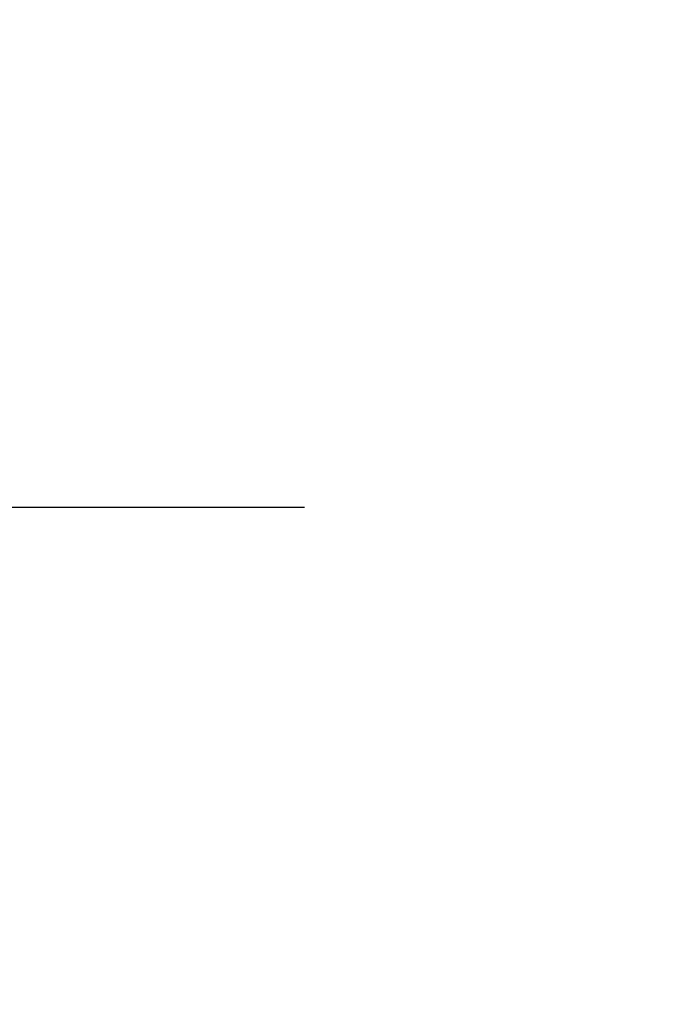
# Model space of a CAD drawing. Units: inches. Extents: x -1105 to 3066, y -331 to 837.
# Drawn here: x 2769 to 2770, y 507 to 508 of the extents above; entities that cross this region are included whole.
import ezdxf

# ---------------------------------------------------------------- set-up
doc = ezdxf.new("R2010")
doc.units = ezdxf.units.IN
doc.header["$LTSCALE"] = 0.5
doc.header["$MEASUREMENT"] = 0
doc.set_wipeout_variables(frame=1)
for name, pattern in [('CENTER', [2, 1.25, -0.25, 0.25, -0.25]), ('CENTER2', [1.125, 0.75, -0.125, 0.125, -0.125]), ('SLD-Solid', [0])]:
    doc.linetypes.add(name, pattern=pattern)
doc.layers.add('CRL_DIMS_CNTR', color=2, linetype='CENTER2')
doc.layers.add('CRL_EXTRUSION', color=6, linetype='Continuous')

# ---------------------------------------------------------------- blocks, each defined once
blk = doc.blocks.new('*U241')
at = {"transparency": 33554687}
blk.add_wipeout([(0, -1.98533), (71, -1.98533), (71, 0), (0, 0)], dxfattribs=at)
at = {"layer": 'CRL_DIMS_CNTR', "linetype": 'CENTER', "ltscale": 0.5, "transparency": 33554687}
blk.add_line((-0.25, -1.68632), (0.25, -1.68632), dxfattribs=at)
blk = doc.blocks.new('*U34')
at = {"color": 7, "linetype": 'SLD-Solid', "lineweight": 15}
for p, q in [((0.45037, 0.095), (0.44412, 0.095)), ((0.50037, 0.095), (0.49412, 0.095)), ((0.55037, 0.095), (0.54412, 0.095)), ((0.4785, 0.06794), (0.46672, 0.06794)), ((0.5285, 0.06794), (0.51672, 0.06794)), ((0.5785, 0.06794), (0.56672, 0.06794)), ((0.56885, -0.06548), (0.56273, -0.06656)), ((0.441, -0.06794), (0.45278, -0.06794)), ((0.491, -0.06794), (0.50278, -0.06794)), ((0.541, -0.06794), (0.55278, -0.06794)), ((0.46912, -0.095), (0.47537, -0.095)), ((0.51912, -0.095), (0.52537, -0.095)), ((0.56912, -0.095), (0.57537, -0.095))]:
    blk.add_line(p, q, dxfattribs=at)
at = {"color": 7, "linetype": 'SLD-Solid', "lineweight": 15, "flags": 128}
for points in [[(0.44308, 0.09406), (0.4433, 0.09442), (0.44359, 0.09475), (0.44386, 0.09494), (0.44412, 0.095), (0.44441, 0.09493), (0.44471, 0.0947), (0.44501, 0.09432), (0.44533, 0.09379), (0.44565, 0.09309), (0.44597, 0.09224), (0.44629, 0.09128), (0.4466, 0.09019), (0.44693, 0.08894), (0.44725, 0.08756), (0.44758, 0.08604), (0.44791, 0.08437), (0.44824, 0.08258), (0.44857, 0.08066), (0.4489, 0.07861), (0.44922, 0.07644), (0.44954, 0.07419), (0.44986, 0.07185), (0.45018, 0.0694), (0.45049, 0.06687), (0.45081, 0.06403), (0.45114, 0.06111), (0.45145, 0.05811), (0.45176, 0.05504), (0.45206, 0.0519), (0.45235, 0.04871), (0.45262, 0.04566), (0.4529, 0.04252), (0.45318, 0.03929), (0.45347, 0.03597), (0.45377, 0.03258), (0.45407, 0.02912), (0.45438, 0.02559), (0.45469, 0.02201), (0.45501, 0.01837), (0.45534, 0.0147), (0.45566, 0.01105), (0.45598, 0.00738), (0.4563, 0.00369), (0.45662, 0), (0.45697, -0.00399), (0.45732, -0.00797), (0.45767, -0.01193), (0.45802, -0.01585), (0.45836, -0.01974), (0.45869, -0.02357), (0.45901, -0.02713), (0.45931, -0.03063), (0.45961, -0.03407), (0.45991, -0.03742), (0.4602, -0.0407), (0.46048, -0.0439), (0.46075, -0.047), (0.46102, -0.05003), (0.46129, -0.05301), (0.46158, -0.05595), (0.46187, -0.05878), (0.46216, -0.06155), (0.46246, -0.06425), (0.46276, -0.06687), (0.4631, -0.0696), (0.46344, -0.07223), (0.46378, -0.07474), (0.46413, -0.07713), (0.46448, -0.07939), (0.46483, -0.08151), (0.46516, -0.08338), (0.46549, -0.08511), (0.46581, -0.08672), (0.46614, -0.08818), (0.46646, -0.0895), (0.46678, -0.09068), (0.4671, -0.09172), (0.46741, -0.09261), (0.46772, -0.09336), (0.46802, -0.09396), (0.4683, -0.09442), (0.46859, -0.09475), (0.46886, -0.09494), (0.46912, -0.095), (0.46912, -0.095)], [(0.49308, 0.09406), (0.4933, 0.09442), (0.49359, 0.09475), (0.49386, 0.09494), (0.49412, 0.095), (0.49441, 0.09493), (0.49471, 0.0947), (0.49501, 0.09432), (0.49533, 0.09379), (0.49565, 0.09309), (0.49597, 0.09224), (0.49629, 0.09128), (0.4966, 0.09019), (0.49693, 0.08894), (0.49725, 0.08756), (0.49758, 0.08604), (0.49791, 0.08437), (0.49824, 0.08258), (0.49857, 0.08066), (0.4989, 0.07861), (0.49922, 0.07644), (0.49954, 0.07419), (0.49986, 0.07185), (0.50018, 0.0694), (0.50049, 0.06687), (0.50081, 0.06403), (0.50114, 0.06111), (0.50145, 0.05811), (0.50176, 0.05504), (0.50206, 0.0519), (0.50235, 0.04871), (0.50262, 0.04566), (0.5029, 0.04252), (0.50318, 0.03929), (0.50347, 0.03597), (0.50377, 0.03258), (0.50407, 0.02912), (0.50438, 0.02559), (0.50469, 0.02201), (0.50501, 0.01837), (0.50534, 0.0147), (0.50566, 0.01105), (0.50598, 0.00738), (0.5063, 0.00369), (0.50662, 0), (0.50697, -0.00399), (0.50732, -0.00797), (0.50767, -0.01193), (0.50802, -0.01585), (0.50836, -0.01974), (0.50869, -0.02357), (0.50901, -0.02713), (0.50931, -0.03063), (0.50961, -0.03407), (0.50991, -0.03742), (0.5102, -0.0407), (0.51048, -0.0439), (0.51075, -0.047), (0.51102, -0.05003), (0.51129, -0.05301), (0.51158, -0.05595), (0.51187, -0.05878), (0.51216, -0.06155), (0.51246, -0.06425), (0.51276, -0.06687), (0.5131, -0.0696), (0.51344, -0.07223), (0.51378, -0.07474), (0.51413, -0.07713), (0.51448, -0.07939), (0.51483, -0.08151), (0.51516, -0.08338), (0.51549, -0.08511), (0.51581, -0.08672), (0.51614, -0.08818), (0.51646, -0.0895), (0.51678, -0.09068), (0.5171, -0.09172), (0.51741, -0.09261), (0.51772, -0.09336), (0.51802, -0.09396), (0.5183, -0.09442), (0.51859, -0.09475), (0.51886, -0.09494), (0.51912, -0.095), (0.51912, -0.095)]]:
    blk.add_lwpolyline(points, dxfattribs=at)
at = {"color": 7, "linetype": 'SLD-Solid', "lineweight": 15}
blk.add_ellipse((0.94023, 0), major_axis=(0.53877, 0), ratio=0.176327, start_param=3.93643, end_param=3.952896, dxfattribs=at)
for points, knots in [([(0.44308, 0.09407), (0.44288, 0.09374), (0.44252, 0.09311), (0.44201, 0.09224), (0.44158, 0.0915), (0.44122, 0.09088), (0.4409, 0.09034), (0.44061, 0.08984), (0.44028, 0.08927), (0.43991, 0.08864), (0.43949, 0.08793), (0.43907, 0.0872), (0.43856, 0.08633), (0.43796, 0.0853), (0.43723, 0.08405), (0.43659, 0.08295), (0.43605, 0.08203), (0.43566, 0.08137), (0.4353, 0.08076), (0.435, 0.08025), (0.43477, 0.07984), (0.43459, 0.07954), (0.43444, 0.07928), (0.43427, 0.079), (0.43407, 0.07866), (0.43383, 0.07824), (0.43354, 0.07776), (0.43323, 0.07722), (0.43285, 0.07657), (0.43243, 0.07586), (0.432, 0.07511), (0.4316, 0.07444), (0.43124, 0.07382), (0.43089, 0.07323), (0.43054, 0.07262), (0.43015, 0.07196), (0.42973, 0.07125), (0.42933, 0.07058), (0.42898, 0.06998), (0.4287, 0.0695), (0.4285, 0.06915), (0.42833, 0.06887), (0.42817, 0.0686), (0.42798, 0.06828), (0.42785, 0.06805), (0.42778, 0.06794)], [0, 0, 0, 0, 0.038354, 0.071699, 0.100038, 0.123372, 0.142638, 0.161682, 0.180924, 0.2077, 0.234848, 0.262366, 0.291172, 0.333846, 0.38142, 0.43389, 0.460323, 0.48701, 0.510336, 0.529883, 0.545652, 0.556656, 0.565092, 0.575359, 0.588455, 0.60438, 0.623132, 0.644583, 0.66601, 0.697424, 0.726081, 0.751984, 0.775158, 0.796424, 0.819739, 0.8451, 0.872506, 0.901365, 0.922822, 0.94108, 0.956141, 0.963085, 0.973244, 0.987138, 1, 1, 1, 1]), ([(0.45037, 0.095), (0.45128, 0.095), (0.45233, 0.09269), (0.45453, 0.08306), (0.45568, 0.07575), (0.45726, 0.06243), (0.45777, 0.05761), (0.45872, 0.04756), (0.45916, 0.04234), (0.46065, 0.02542), (0.46176, 0.01273), (0.46399, -0.01273), (0.4651, -0.02542), (0.46659, -0.04234), (0.46703, -0.04756), (0.46798, -0.05761), (0.46849, -0.06243), (0.47007, -0.07575), (0.47122, -0.08306), (0.47342, -0.09269), (0.47447, -0.095), (0.47537, -0.095)], [0, 0, 0, 0, 0.125, 0.125, 0.25, 0.25, 0.3125, 0.3125, 0.375, 0.375, 0.5, 0.5, 0.625, 0.625, 0.6875, 0.6875, 0.75, 0.75, 0.875, 0.875, 1, 1, 1, 1]), ([(0.46751, 0.0666), (0.46738, 0.06682), (0.46714, 0.06722), (0.46681, 0.06778), (0.46654, 0.06824), (0.46633, 0.0686), (0.46617, 0.06887), (0.46605, 0.06908), (0.46594, 0.06926), (0.46582, 0.06947), (0.46569, 0.06969), (0.46554, 0.06994), (0.46532, 0.07031), (0.46502, 0.07082), (0.46466, 0.07145), (0.46426, 0.07212), (0.46386, 0.0728), (0.46346, 0.07348), (0.46307, 0.07414), (0.46272, 0.07474), (0.46239, 0.07531), (0.46208, 0.07584), (0.46174, 0.07641), (0.46139, 0.07701), (0.46105, 0.0776), (0.46073, 0.07815), (0.46046, 0.0786), (0.46025, 0.07897), (0.46008, 0.07926), (0.45992, 0.07953), (0.45974, 0.07983), (0.45952, 0.0802), (0.45926, 0.08065), (0.45895, 0.08118), (0.4586, 0.08178), (0.45813, 0.08259), (0.45756, 0.08356), (0.45688, 0.08472), (0.45623, 0.08583), (0.45561, 0.0869), (0.45494, 0.08804), (0.45421, 0.08929), (0.45358, 0.09038), (0.4531, 0.09119), (0.45276, 0.09177), (0.45237, 0.09245), (0.45191, 0.09323), (0.45159, 0.09378), (0.45142, 0.09407)], [0, 0, 0, 0, 0.023866, 0.044184, 0.060953, 0.07403, 0.08364, 0.090206, 0.096875, 0.104286, 0.112439, 0.121334, 0.130971, 0.153572, 0.177167, 0.199317, 0.226716, 0.251516, 0.274214, 0.298894, 0.316951, 0.336293, 0.356919, 0.378831, 0.401634, 0.421954, 0.438132, 0.451416, 0.461804, 0.470131, 0.480931, 0.494386, 0.510799, 0.53017, 0.552496, 0.575697, 0.618794, 0.658605, 0.701713, 0.740158, 0.775242, 0.826576, 0.876514, 0.894097, 0.915236, 0.939933, 0.968187, 1, 1, 1, 1]), ([(0.49308, 0.09407), (0.49288, 0.09374), (0.49252, 0.09311), (0.49201, 0.09224), (0.49158, 0.0915), (0.49122, 0.09088), (0.4909, 0.09034), (0.49061, 0.08984), (0.49028, 0.08927), (0.48991, 0.08864), (0.48949, 0.08793), (0.48907, 0.0872), (0.48856, 0.08633), (0.48796, 0.0853), (0.48723, 0.08405), (0.48659, 0.08295), (0.48605, 0.08203), (0.48566, 0.08137), (0.4853, 0.08076), (0.485, 0.08025), (0.48477, 0.07984), (0.48459, 0.07954), (0.48444, 0.07928), (0.48427, 0.079), (0.48407, 0.07866), (0.48383, 0.07824), (0.48354, 0.07776), (0.48323, 0.07722), (0.48285, 0.07657), (0.48243, 0.07586), (0.482, 0.07511), (0.4816, 0.07444), (0.48124, 0.07382), (0.48089, 0.07323), (0.48054, 0.07262), (0.48015, 0.07196), (0.47973, 0.07125), (0.47933, 0.07058), (0.47898, 0.06998), (0.4787, 0.0695), (0.4785, 0.06915), (0.47833, 0.06887), (0.47817, 0.0686), (0.47798, 0.06828), (0.47785, 0.06805), (0.47778, 0.06794)], [0, 0, 0, 0, 0.038354, 0.071699, 0.100038, 0.123372, 0.142638, 0.161682, 0.180924, 0.2077, 0.234848, 0.262366, 0.291172, 0.333846, 0.38142, 0.43389, 0.460323, 0.48701, 0.510336, 0.529883, 0.545652, 0.556656, 0.565092, 0.575359, 0.588455, 0.60438, 0.623132, 0.644583, 0.66601, 0.697424, 0.726081, 0.751984, 0.775158, 0.796424, 0.819739, 0.8451, 0.872506, 0.901365, 0.922822, 0.94108, 0.956141, 0.963085, 0.973244, 0.987138, 1, 1, 1, 1]), ([(0.50037, 0.095), (0.50128, 0.095), (0.50233, 0.09269), (0.50453, 0.08306), (0.50568, 0.07575), (0.50726, 0.06243), (0.50777, 0.05761), (0.50872, 0.04756), (0.50916, 0.04234), (0.51065, 0.02542), (0.51176, 0.01273), (0.51399, -0.01273), (0.5151, -0.02542), (0.51659, -0.04234), (0.51703, -0.04756), (0.51798, -0.05761), (0.51849, -0.06243), (0.52007, -0.07575), (0.52122, -0.08306), (0.52342, -0.09269), (0.52447, -0.095), (0.52537, -0.095)], [0, 0, 0, 0, 0.125, 0.125, 0.25, 0.25, 0.3125, 0.3125, 0.375, 0.375, 0.5, 0.5, 0.625, 0.625, 0.6875, 0.6875, 0.75, 0.75, 0.875, 0.875, 1, 1, 1, 1]), ([(0.51751, 0.0666), (0.51738, 0.06682), (0.51714, 0.06722), (0.51681, 0.06778), (0.51654, 0.06824), (0.51633, 0.0686), (0.51617, 0.06887), (0.51605, 0.06908), (0.51594, 0.06926), (0.51582, 0.06947), (0.51569, 0.06969), (0.51554, 0.06994), (0.51532, 0.07031), (0.51502, 0.07082), (0.51466, 0.07145), (0.51426, 0.07212), (0.51386, 0.0728), (0.51346, 0.07348), (0.51307, 0.07414), (0.51272, 0.07474), (0.51239, 0.07531), (0.51208, 0.07584), (0.51174, 0.07641), (0.51139, 0.07701), (0.51105, 0.0776), (0.51073, 0.07815), (0.51046, 0.0786), (0.51025, 0.07897), (0.51008, 0.07926), (0.50992, 0.07953), (0.50974, 0.07983), (0.50952, 0.0802), (0.50926, 0.08065), (0.50895, 0.08118), (0.5086, 0.08178), (0.50813, 0.08259), (0.50756, 0.08356), (0.50688, 0.08472), (0.50623, 0.08583), (0.50561, 0.0869), (0.50494, 0.08804), (0.50421, 0.08929), (0.50358, 0.09038), (0.5031, 0.09119), (0.50276, 0.09177), (0.50237, 0.09245), (0.50191, 0.09323), (0.50159, 0.09378), (0.50142, 0.09407)], [0, 0, 0, 0, 0.023866, 0.044184, 0.060953, 0.07403, 0.08364, 0.090206, 0.096875, 0.104286, 0.112439, 0.121334, 0.130971, 0.153572, 0.177167, 0.199317, 0.226716, 0.251516, 0.274214, 0.298894, 0.316951, 0.336293, 0.356919, 0.378831, 0.401634, 0.421954, 0.438132, 0.451416, 0.461804, 0.470131, 0.480931, 0.494386, 0.510799, 0.53017, 0.552496, 0.575697, 0.618794, 0.658605, 0.701713, 0.740158, 0.775242, 0.826576, 0.876514, 0.894097, 0.915236, 0.939933, 0.968187, 1, 1, 1, 1]), ([(0.54308, 0.09407), (0.54288, 0.09374), (0.54252, 0.09311), (0.54201, 0.09224), (0.54158, 0.0915), (0.54122, 0.09088), (0.5409, 0.09034), (0.54061, 0.08984), (0.54028, 0.08927), (0.53991, 0.08864), (0.53949, 0.08793), (0.53907, 0.0872), (0.53856, 0.08633), (0.53796, 0.0853), (0.53723, 0.08405), (0.53659, 0.08295), (0.53605, 0.08203), (0.53566, 0.08137), (0.5353, 0.08076), (0.535, 0.08025), (0.53477, 0.07984), (0.53459, 0.07954), (0.53444, 0.07928), (0.53427, 0.079), (0.53407, 0.07866), (0.53383, 0.07824), (0.53354, 0.07776), (0.53323, 0.07722), (0.53285, 0.07657), (0.53243, 0.07586), (0.532, 0.07511), (0.5316, 0.07444), (0.53124, 0.07382), (0.53089, 0.07323), (0.53054, 0.07262), (0.53015, 0.07196), (0.52973, 0.07125), (0.52933, 0.07058), (0.52898, 0.06998), (0.5287, 0.0695), (0.5285, 0.06915), (0.52833, 0.06887), (0.52817, 0.0686), (0.52798, 0.06828), (0.52785, 0.06805), (0.52778, 0.06794)], [0, 0, 0, 0, 0.038354, 0.071699, 0.100038, 0.123372, 0.142638, 0.161682, 0.180924, 0.2077, 0.234848, 0.262366, 0.291172, 0.333846, 0.38142, 0.43389, 0.460323, 0.48701, 0.510336, 0.529883, 0.545652, 0.556656, 0.565092, 0.575359, 0.588455, 0.60438, 0.623132, 0.644583, 0.66601, 0.697424, 0.726081, 0.751984, 0.775158, 0.796424, 0.819739, 0.8451, 0.872506, 0.901365, 0.922822, 0.94108, 0.956141, 0.963085, 0.973244, 0.987138, 1, 1, 1, 1]), ([(0.54308, 0.09406), (0.54315, 0.09419), (0.54332, 0.09447), (0.54359, 0.09476), (0.54386, 0.09496), (0.54413, 0.09502), (0.54441, 0.09495), (0.54471, 0.09473), (0.54501, 0.09435), (0.54533, 0.09381), (0.54565, 0.09312), (0.54597, 0.09228), (0.54629, 0.09131), (0.5466, 0.09021), (0.54693, 0.08897), (0.54725, 0.08758), (0.54758, 0.08606), (0.54791, 0.0844), (0.54824, 0.0826), (0.54857, 0.08068), (0.5489, 0.07863), (0.54922, 0.07647), (0.54954, 0.07422), (0.54986, 0.07187), (0.55018, 0.06942), (0.55049, 0.06682), (0.55081, 0.06406), (0.55114, 0.06114), (0.55145, 0.05813), (0.55176, 0.05506), (0.55206, 0.05193), (0.55235, 0.04879), (0.55262, 0.04566), (0.5529, 0.04252), (0.55318, 0.03929), (0.55347, 0.03597), (0.55377, 0.03258), (0.55407, 0.02912), (0.55438, 0.02559), (0.55469, 0.02201), (0.55501, 0.01837), (0.55533, 0.01472), (0.55566, 0.01105), (0.55598, 0.00738), (0.5563, 0.00369), (0.55663, -0.00009), (0.55697, -0.00397), (0.55732, -0.00792), (0.55767, -0.01186), (0.55801, -0.01576), (0.55835, -0.01963), (0.55868, -0.02337), (0.55899, -0.02699), (0.5593, -0.03047), (0.5596, -0.03389), (0.55989, -0.03723), (0.56018, -0.04049), (0.56046, -0.04367), (0.56073, -0.04677), (0.56099, -0.0498), (0.56127, -0.05278), (0.56155, -0.05569), (0.56184, -0.05852), (0.56213, -0.06128), (0.56243, -0.06397), (0.56263, -0.0657), (0.56273, -0.06656)], [0, 0, 0, 0, 0.011893, 0.026813, 0.041606, 0.056264, 0.072098, 0.08809, 0.104228, 0.120503, 0.136901, 0.15341, 0.169066, 0.184798, 0.200594, 0.216442, 0.23233, 0.248246, 0.264176, 0.280108, 0.29603, 0.311928, 0.327508, 0.343042, 0.358518, 0.373925, 0.390473, 0.406914, 0.423237, 0.439428, 0.455476, 0.471371, 0.486262, 0.501272, 0.516418, 0.53169, 0.547078, 0.562573, 0.578164, 0.593839, 0.609587, 0.625397, 0.640972, 0.656583, 0.672218, 0.687865, 0.704665, 0.721451, 0.738207, 0.754918, 0.771571, 0.788152, 0.803706, 0.819172, 0.834539, 0.849797, 0.864937, 0.879948, 0.894822, 0.909636, 0.924582, 0.939661, 0.95459, 0.96963, 0.98477, 1, 1, 1, 1]), ([(0.55037, 0.095), (0.55105, 0.095), (0.5518, 0.09374), (0.55339, 0.08845), (0.55423, 0.08441), (0.55588, 0.07396), (0.5567, 0.06756), (0.55821, 0.05343), (0.55885, 0.04591), (0.56031, 0.02923), (0.56111, 0.02011), (0.56276, 0.00137), (0.5636, -0.00824), (0.56522, -0.02669), (0.56599, -0.03551), (0.56704, -0.04743), (0.56737, -0.0512), (0.56808, -0.05857), (0.56846, -0.06213), (0.56885, -0.06548)], [0, 0, 0, 0, 0.125, 0.125, 0.25, 0.25, 0.375, 0.375, 0.5, 0.5, 0.625, 0.625, 0.75, 0.75, 0.875, 0.875, 0.9375, 0.9375, 1, 1, 1, 1]), ([(0.56751, 0.0666), (0.56738, 0.06682), (0.56714, 0.06722), (0.56681, 0.06778), (0.56654, 0.06824), (0.56633, 0.0686), (0.56617, 0.06887), (0.56605, 0.06908), (0.56594, 0.06926), (0.56582, 0.06947), (0.56569, 0.06969), (0.56554, 0.06994), (0.56532, 0.07031), (0.56502, 0.07082), (0.56466, 0.07145), (0.56426, 0.07212), (0.56386, 0.0728), (0.56346, 0.07348), (0.56307, 0.07414), (0.56272, 0.07474), (0.56239, 0.07531), (0.56208, 0.07584), (0.56174, 0.07641), (0.56139, 0.07701), (0.56105, 0.0776), (0.56073, 0.07815), (0.56046, 0.0786), (0.56025, 0.07897), (0.56008, 0.07926), (0.55992, 0.07953), (0.55974, 0.07983), (0.55952, 0.0802), (0.55926, 0.08065), (0.55895, 0.08118), (0.5586, 0.08178), (0.55813, 0.08259), (0.55756, 0.08356), (0.55688, 0.08472), (0.55623, 0.08583), (0.55561, 0.0869), (0.55494, 0.08804), (0.55421, 0.08929), (0.55358, 0.09038), (0.5531, 0.09119), (0.55276, 0.09177), (0.55237, 0.09245), (0.55191, 0.09323), (0.55159, 0.09378), (0.55142, 0.09407)], [0, 0, 0, 0, 0.023866, 0.044184, 0.060953, 0.07403, 0.08364, 0.090206, 0.096875, 0.104286, 0.112439, 0.121334, 0.130971, 0.153572, 0.177167, 0.199317, 0.226716, 0.251516, 0.274214, 0.298894, 0.316951, 0.336293, 0.356919, 0.378831, 0.401634, 0.421954, 0.438132, 0.451416, 0.461804, 0.470131, 0.480931, 0.494386, 0.510799, 0.53017, 0.552496, 0.575697, 0.618794, 0.658605, 0.701713, 0.740158, 0.775242, 0.826576, 0.876514, 0.894097, 0.915236, 0.939933, 0.968187, 1, 1, 1, 1]), ([(0.4285, 0.06794), (0.42861, 0.06792), (0.42885, 0.06789), (0.42921, 0.06765), (0.42958, 0.06726), (0.42996, 0.06671), (0.43035, 0.06599), (0.43074, 0.06512), (0.43114, 0.06409), (0.43154, 0.0629), (0.43194, 0.0616), (0.43232, 0.06021), (0.43269, 0.05876), (0.43306, 0.0572), (0.43342, 0.05552), (0.43379, 0.05374), (0.43415, 0.05186), (0.43451, 0.04989), (0.43488, 0.04774), (0.43525, 0.0454), (0.43564, 0.04288), (0.43601, 0.04027), (0.43638, 0.03759), (0.43672, 0.03487), (0.43706, 0.0321), (0.43741, 0.02926), (0.43777, 0.02632), (0.43813, 0.02341), (0.43848, 0.02053), (0.43883, 0.01771), (0.43918, 0.01484), (0.43954, 0.01192), (0.4399, 0.00897), (0.44026, 0.006), (0.44063, 0.003), (0.44099, 0.00005), (0.44135, -0.00285), (0.4417, -0.0057), (0.44205, -0.00853), (0.44239, -0.01134), (0.44273, -0.01412), (0.44309, -0.01702), (0.44346, -0.02003), (0.44384, -0.02314), (0.44421, -0.02617), (0.44457, -0.02913), (0.44493, -0.03201), (0.44527, -0.03483), (0.44562, -0.03757), (0.44598, -0.04025), (0.44636, -0.04286), (0.44675, -0.0454), (0.44712, -0.04771), (0.44747, -0.04979), (0.44781, -0.05167), (0.44816, -0.05347), (0.4485, -0.05517), (0.44885, -0.05679), (0.44922, -0.0584), (0.44961, -0.05997), (0.45003, -0.06148), (0.45043, -0.06283), (0.45082, -0.06399), (0.4512, -0.06496), (0.45155, -0.06576), (0.45181, -0.0663), (0.45196, -0.06653), (0.45199, -0.06659)], [0, 0, 0, 0, 0.016065, 0.03232, 0.048752, 0.065341, 0.082071, 0.09862, 0.115267, 0.131992, 0.148774, 0.16379, 0.17882, 0.193849, 0.208862, 0.223844, 0.23878, 0.253656, 0.268457, 0.285227, 0.301863, 0.318346, 0.334659, 0.350785, 0.36652, 0.382423, 0.398501, 0.414738, 0.429356, 0.444075, 0.458881, 0.473761, 0.4887, 0.503685, 0.518699, 0.533729, 0.548012, 0.562282, 0.576526, 0.590731, 0.604886, 0.618977, 0.635486, 0.651872, 0.668117, 0.684204, 0.700439, 0.716497, 0.732656, 0.749004, 0.765522, 0.782193, 0.799, 0.813064, 0.827196, 0.841384, 0.855615, 0.869877, 0.884156, 0.900991, 0.917811, 0.934595, 0.951323, 0.966195, 0.980991, 0.995698, 1, 1, 1, 1]), ([(0.4785, 0.06794), (0.47861, 0.06792), (0.47885, 0.06789), (0.47921, 0.06765), (0.47958, 0.06726), (0.47996, 0.06671), (0.48035, 0.06599), (0.48074, 0.06512), (0.48114, 0.06409), (0.48154, 0.0629), (0.48194, 0.0616), (0.48232, 0.06021), (0.48269, 0.05876), (0.48306, 0.0572), (0.48342, 0.05552), (0.48379, 0.05374), (0.48415, 0.05186), (0.48451, 0.04989), (0.48488, 0.04774), (0.48525, 0.0454), (0.48564, 0.04288), (0.48601, 0.04027), (0.48638, 0.03759), (0.48672, 0.03487), (0.48706, 0.0321), (0.48741, 0.02926), (0.48777, 0.02632), (0.48813, 0.02341), (0.48848, 0.02053), (0.48883, 0.01771), (0.48918, 0.01484), (0.48954, 0.01192), (0.4899, 0.00897), (0.49026, 0.006), (0.49063, 0.003), (0.49099, 0.00005), (0.49135, -0.00285), (0.4917, -0.0057), (0.49205, -0.00853), (0.49239, -0.01134), (0.49273, -0.01412), (0.49309, -0.01702), (0.49346, -0.02003), (0.49384, -0.02314), (0.49421, -0.02617), (0.49457, -0.02913), (0.49493, -0.03201), (0.49527, -0.03483), (0.49562, -0.03757), (0.49598, -0.04025), (0.49636, -0.04286), (0.49675, -0.0454), (0.49712, -0.04771), (0.49747, -0.04979), (0.49781, -0.05167), (0.49816, -0.05347), (0.4985, -0.05517), (0.49885, -0.05679), (0.49922, -0.0584), (0.49961, -0.05997), (0.50003, -0.06148), (0.50043, -0.06283), (0.50082, -0.06399), (0.5012, -0.06496), (0.50155, -0.06576), (0.50181, -0.0663), (0.50196, -0.06653), (0.50199, -0.06659)], [0, 0, 0, 0, 0.016065, 0.03232, 0.048752, 0.065341, 0.082071, 0.09862, 0.115267, 0.131992, 0.148774, 0.16379, 0.17882, 0.193849, 0.208862, 0.223844, 0.23878, 0.253656, 0.268457, 0.285227, 0.301863, 0.318346, 0.334659, 0.350785, 0.36652, 0.382423, 0.398501, 0.414738, 0.429356, 0.444075, 0.458881, 0.473761, 0.4887, 0.503685, 0.518699, 0.533729, 0.548012, 0.562282, 0.576526, 0.590731, 0.604886, 0.618977, 0.635486, 0.651872, 0.668117, 0.684204, 0.700439, 0.716497, 0.732656, 0.749004, 0.765522, 0.782193, 0.799, 0.813064, 0.827196, 0.841384, 0.855615, 0.869877, 0.884156, 0.900991, 0.917811, 0.934595, 0.951323, 0.966195, 0.980991, 0.995698, 1, 1, 1, 1]), ([(0.5285, 0.06794), (0.52861, 0.06792), (0.52885, 0.06789), (0.52921, 0.06765), (0.52958, 0.06726), (0.52996, 0.06671), (0.53035, 0.06599), (0.53074, 0.06512), (0.53114, 0.06409), (0.53154, 0.0629), (0.53194, 0.0616), (0.53232, 0.06021), (0.53269, 0.05876), (0.53306, 0.0572), (0.53342, 0.05552), (0.53379, 0.05374), (0.53415, 0.05186), (0.53451, 0.04989), (0.53488, 0.04774), (0.53525, 0.0454), (0.53564, 0.04288), (0.53601, 0.04027), (0.53638, 0.03759), (0.53672, 0.03487), (0.53706, 0.0321), (0.53741, 0.02926), (0.53777, 0.02632), (0.53813, 0.02341), (0.53848, 0.02053), (0.53883, 0.01771), (0.53918, 0.01484), (0.53954, 0.01192), (0.5399, 0.00897), (0.54026, 0.006), (0.54063, 0.003), (0.54099, 0.00005), (0.54135, -0.00285), (0.5417, -0.0057), (0.54205, -0.00853), (0.54239, -0.01134), (0.54273, -0.01412), (0.54309, -0.01702), (0.54346, -0.02003), (0.54384, -0.02314), (0.54421, -0.02617), (0.54457, -0.02913), (0.54493, -0.03201), (0.54527, -0.03483), (0.54562, -0.03757), (0.54598, -0.04025), (0.54636, -0.04286), (0.54675, -0.0454), (0.54712, -0.04771), (0.54747, -0.04979), (0.54781, -0.05167), (0.54816, -0.05347), (0.5485, -0.05517), (0.54885, -0.05679), (0.54922, -0.0584), (0.54961, -0.05997), (0.55003, -0.06148), (0.55043, -0.06283), (0.55082, -0.06399), (0.5512, -0.06496), (0.55155, -0.06576), (0.55181, -0.0663), (0.55196, -0.06653), (0.55199, -0.06659)], [0, 0, 0, 0, 0.016065, 0.03232, 0.048752, 0.065341, 0.082071, 0.09862, 0.115267, 0.131992, 0.148774, 0.16379, 0.17882, 0.193849, 0.208862, 0.223844, 0.23878, 0.253656, 0.268457, 0.285227, 0.301863, 0.318346, 0.334659, 0.350785, 0.36652, 0.382423, 0.398501, 0.414738, 0.429356, 0.444075, 0.458881, 0.473761, 0.4887, 0.503685, 0.518699, 0.533729, 0.548012, 0.562282, 0.576526, 0.590731, 0.604886, 0.618977, 0.635486, 0.651872, 0.668117, 0.684204, 0.700439, 0.716497, 0.732656, 0.749004, 0.765522, 0.782193, 0.799, 0.813064, 0.827196, 0.841384, 0.855615, 0.869877, 0.884156, 0.900991, 0.917811, 0.934595, 0.951323, 0.966195, 0.980991, 0.995698, 1, 1, 1, 1]), ([(0.46751, 0.06659), (0.46762, 0.06639), (0.46786, 0.06596), (0.46824, 0.06511), (0.46864, 0.06409), (0.46904, 0.0629), (0.46944, 0.0616), (0.46982, 0.06021), (0.47019, 0.05876), (0.47056, 0.0572), (0.47092, 0.05552), (0.47129, 0.05374), (0.47165, 0.05186), (0.47201, 0.04989), (0.47238, 0.04774), (0.47275, 0.0454), (0.47314, 0.04288), (0.47351, 0.04027), (0.47388, 0.03759), (0.47422, 0.03487), (0.47456, 0.0321), (0.47491, 0.02926), (0.47527, 0.02632), (0.47563, 0.02341), (0.47598, 0.02053), (0.47633, 0.01771), (0.47668, 0.01484), (0.47704, 0.01192), (0.4774, 0.00897), (0.47776, 0.006), (0.47813, 0.003), (0.47849, 0.00005), (0.47885, -0.00285), (0.4792, -0.0057), (0.47955, -0.00853), (0.47989, -0.01134), (0.48023, -0.01412), (0.48059, -0.01702), (0.48096, -0.02003), (0.48134, -0.02314), (0.48171, -0.02617), (0.48207, -0.02913), (0.48243, -0.03201), (0.48277, -0.03483), (0.48312, -0.03757), (0.48348, -0.04025), (0.48386, -0.04286), (0.48425, -0.0454), (0.48462, -0.04771), (0.48497, -0.04979), (0.48531, -0.05167), (0.48566, -0.05347), (0.486, -0.05517), (0.48635, -0.05679), (0.48672, -0.0584), (0.48711, -0.05997), (0.48753, -0.06148), (0.48793, -0.06283), (0.48832, -0.06399), (0.4887, -0.06496), (0.48905, -0.06577), (0.48939, -0.06644), (0.48973, -0.067), (0.49006, -0.06742), (0.49038, -0.06772), (0.4907, -0.0679), (0.4909, -0.06793), (0.491, -0.06794)], [0, 0, 0, 0, 0.014617, 0.031166, 0.047812, 0.064537, 0.081319, 0.096334, 0.111364, 0.126393, 0.141406, 0.156388, 0.171324, 0.1862, 0.201002, 0.217772, 0.234407, 0.25089, 0.267203, 0.283329, 0.299063, 0.314967, 0.331044, 0.347281, 0.361899, 0.376618, 0.391424, 0.406304, 0.421244, 0.436228, 0.451242, 0.466272, 0.480555, 0.494825, 0.509069, 0.523274, 0.537429, 0.55152, 0.568029, 0.584415, 0.600659, 0.616746, 0.632981, 0.649039, 0.665198, 0.681545, 0.698064, 0.714735, 0.731542, 0.745606, 0.759738, 0.773925, 0.788156, 0.802418, 0.816697, 0.833532, 0.850352, 0.867136, 0.883864, 0.898736, 0.913532, 0.928239, 0.942844, 0.957334, 0.971698, 0.985923, 1, 1, 1, 1]), ([(0.51751, 0.06659), (0.51762, 0.06639), (0.51786, 0.06596), (0.51824, 0.06511), (0.51864, 0.06409), (0.51904, 0.0629), (0.51944, 0.0616), (0.51982, 0.06021), (0.52019, 0.05876), (0.52056, 0.0572), (0.52092, 0.05552), (0.52129, 0.05374), (0.52165, 0.05186), (0.52201, 0.04989), (0.52238, 0.04774), (0.52275, 0.0454), (0.52314, 0.04288), (0.52351, 0.04027), (0.52388, 0.03759), (0.52422, 0.03487), (0.52456, 0.0321), (0.52491, 0.02926), (0.52527, 0.02632), (0.52563, 0.02341), (0.52598, 0.02053), (0.52633, 0.01771), (0.52668, 0.01484), (0.52704, 0.01192), (0.5274, 0.00897), (0.52776, 0.006), (0.52813, 0.003), (0.52849, 0.00005), (0.52885, -0.00285), (0.5292, -0.0057), (0.52955, -0.00853), (0.52989, -0.01134), (0.53023, -0.01412), (0.53059, -0.01702), (0.53096, -0.02003), (0.53134, -0.02314), (0.53171, -0.02617), (0.53207, -0.02913), (0.53243, -0.03201), (0.53277, -0.03483), (0.53312, -0.03757), (0.53348, -0.04025), (0.53386, -0.04286), (0.53425, -0.0454), (0.53462, -0.04771), (0.53497, -0.04979), (0.53531, -0.05167), (0.53566, -0.05347), (0.536, -0.05517), (0.53635, -0.05679), (0.53672, -0.0584), (0.53711, -0.05997), (0.53753, -0.06148), (0.53793, -0.06283), (0.53832, -0.06399), (0.5387, -0.06496), (0.53905, -0.06577), (0.53939, -0.06644), (0.53973, -0.067), (0.54006, -0.06742), (0.54038, -0.06772), (0.5407, -0.0679), (0.5409, -0.06793), (0.541, -0.06794)], [0, 0, 0, 0, 0.014617, 0.031166, 0.047812, 0.064537, 0.081319, 0.096334, 0.111364, 0.126393, 0.141406, 0.156388, 0.171324, 0.1862, 0.201002, 0.217772, 0.234407, 0.25089, 0.267203, 0.283329, 0.299063, 0.314967, 0.331044, 0.347281, 0.361899, 0.376618, 0.391424, 0.406304, 0.421244, 0.436228, 0.451242, 0.466272, 0.480555, 0.494825, 0.509069, 0.523274, 0.537429, 0.55152, 0.568029, 0.584415, 0.600659, 0.616746, 0.632981, 0.649039, 0.665198, 0.681545, 0.698064, 0.714735, 0.731542, 0.745606, 0.759738, 0.773925, 0.788156, 0.802418, 0.816697, 0.833532, 0.850352, 0.867136, 0.883864, 0.898736, 0.913532, 0.928239, 0.942844, 0.957334, 0.971698, 0.985923, 1, 1, 1, 1]), ([(0.56751, 0.06659), (0.56762, 0.06639), (0.56786, 0.06596), (0.56824, 0.06511), (0.56864, 0.06409), (0.56904, 0.0629), (0.56944, 0.0616), (0.56982, 0.06021), (0.57019, 0.05876), (0.57056, 0.0572), (0.57092, 0.05552), (0.57129, 0.05374), (0.57165, 0.05186), (0.57201, 0.04989), (0.57238, 0.04774), (0.57275, 0.0454), (0.57314, 0.04288), (0.57351, 0.04027), (0.57388, 0.03759), (0.57422, 0.03487), (0.57456, 0.0321), (0.57491, 0.02926), (0.57527, 0.02632), (0.57563, 0.02341), (0.57598, 0.02053), (0.57633, 0.01771), (0.57668, 0.01484), (0.57704, 0.01192), (0.5774, 0.00897), (0.57776, 0.006), (0.57813, 0.003), (0.57849, 0.00005), (0.57885, -0.00285), (0.5792, -0.0057), (0.57955, -0.00853), (0.57989, -0.01134), (0.58023, -0.01412), (0.58059, -0.01702), (0.58096, -0.02003), (0.58134, -0.02314), (0.58171, -0.02617), (0.58207, -0.02913), (0.58243, -0.03201), (0.58277, -0.03483), (0.58312, -0.03757), (0.58348, -0.04025), (0.58386, -0.04286), (0.58425, -0.0454), (0.58462, -0.04771), (0.58497, -0.04979), (0.58531, -0.05167), (0.58566, -0.05347), (0.586, -0.05517), (0.58635, -0.05679), (0.58672, -0.0584), (0.58711, -0.05997), (0.58753, -0.06148), (0.58793, -0.06283), (0.58832, -0.06399), (0.5887, -0.06496), (0.58905, -0.06577), (0.58939, -0.06644), (0.58973, -0.067), (0.59006, -0.06742), (0.59038, -0.06772), (0.5907, -0.0679), (0.5909, -0.06793), (0.591, -0.06794)], [0, 0, 0, 0, 0.014617, 0.031166, 0.047812, 0.064537, 0.081319, 0.096334, 0.111364, 0.126393, 0.141406, 0.156388, 0.171324, 0.1862, 0.201002, 0.217772, 0.234407, 0.25089, 0.267203, 0.283329, 0.299063, 0.314967, 0.331044, 0.347281, 0.361899, 0.376618, 0.391424, 0.406304, 0.421244, 0.436228, 0.451242, 0.466272, 0.480555, 0.494825, 0.509069, 0.523274, 0.537429, 0.55152, 0.568029, 0.584415, 0.600659, 0.616746, 0.632981, 0.649039, 0.665198, 0.681545, 0.698064, 0.714735, 0.731542, 0.745606, 0.759738, 0.773925, 0.788156, 0.802418, 0.816697, 0.833532, 0.850352, 0.867136, 0.883864, 0.898736, 0.913532, 0.928239, 0.942844, 0.957334, 0.971698, 0.985923, 1, 1, 1, 1]), ([(0.45199, -0.0666), (0.45212, -0.06682), (0.45236, -0.06722), (0.45269, -0.06778), (0.45296, -0.06824), (0.45317, -0.0686), (0.45333, -0.06887), (0.45345, -0.06908), (0.45356, -0.06926), (0.45368, -0.06947), (0.45381, -0.06969), (0.45396, -0.06994), (0.45418, -0.07031), (0.45448, -0.07082), (0.45484, -0.07145), (0.45524, -0.07212), (0.45564, -0.0728), (0.45604, -0.07348), (0.45643, -0.07414), (0.45678, -0.07474), (0.45711, -0.07531), (0.45742, -0.07584), (0.45776, -0.07641), (0.45811, -0.07701), (0.45845, -0.0776), (0.45877, -0.07815), (0.45904, -0.0786), (0.45925, -0.07897), (0.45942, -0.07926), (0.45958, -0.07953), (0.45976, -0.07983), (0.45998, -0.0802), (0.46024, -0.08065), (0.46055, -0.08118), (0.4609, -0.08178), (0.46137, -0.08259), (0.46194, -0.08356), (0.46262, -0.08472), (0.46327, -0.08583), (0.46389, -0.0869), (0.46456, -0.08804), (0.46529, -0.08929), (0.46592, -0.09038), (0.4664, -0.09119), (0.46674, -0.09177), (0.46713, -0.09245), (0.46759, -0.09323), (0.46791, -0.09378), (0.46808, -0.09407)], [0, 0, 0, 0, 0.023866, 0.044184, 0.060953, 0.07403, 0.08364, 0.090206, 0.096875, 0.104286, 0.112439, 0.121334, 0.130971, 0.153572, 0.177167, 0.199317, 0.226716, 0.251516, 0.274214, 0.298894, 0.316951, 0.336293, 0.356919, 0.378831, 0.401634, 0.421954, 0.438132, 0.451416, 0.461804, 0.470131, 0.480931, 0.494386, 0.510799, 0.53017, 0.552496, 0.575697, 0.618794, 0.658605, 0.701713, 0.740158, 0.775242, 0.826576, 0.876514, 0.894097, 0.915236, 0.939933, 0.968187, 1, 1, 1, 1]), ([(0.50199, -0.0666), (0.50212, -0.06682), (0.50236, -0.06722), (0.50269, -0.06778), (0.50296, -0.06824), (0.50317, -0.0686), (0.50333, -0.06887), (0.50345, -0.06908), (0.50356, -0.06926), (0.50368, -0.06947), (0.50381, -0.06969), (0.50396, -0.06994), (0.50418, -0.07031), (0.50448, -0.07082), (0.50484, -0.07145), (0.50524, -0.07212), (0.50564, -0.0728), (0.50604, -0.07348), (0.50643, -0.07414), (0.50678, -0.07474), (0.50711, -0.07531), (0.50742, -0.07584), (0.50776, -0.07641), (0.50811, -0.07701), (0.50845, -0.0776), (0.50877, -0.07815), (0.50904, -0.0786), (0.50925, -0.07897), (0.50942, -0.07926), (0.50958, -0.07953), (0.50976, -0.07983), (0.50998, -0.0802), (0.51024, -0.08065), (0.51055, -0.08118), (0.5109, -0.08178), (0.51137, -0.08259), (0.51194, -0.08356), (0.51262, -0.08472), (0.51327, -0.08583), (0.51389, -0.0869), (0.51456, -0.08804), (0.51529, -0.08929), (0.51592, -0.09038), (0.5164, -0.09119), (0.51674, -0.09177), (0.51713, -0.09245), (0.51759, -0.09323), (0.51791, -0.09378), (0.51808, -0.09407)], [0, 0, 0, 0, 0.023866, 0.044184, 0.060953, 0.07403, 0.08364, 0.090206, 0.096875, 0.104286, 0.112439, 0.121334, 0.130971, 0.153572, 0.177167, 0.199317, 0.226716, 0.251516, 0.274214, 0.298894, 0.316951, 0.336293, 0.356919, 0.378831, 0.401634, 0.421954, 0.438132, 0.451416, 0.461804, 0.470131, 0.480931, 0.494386, 0.510799, 0.53017, 0.552496, 0.575697, 0.618794, 0.658605, 0.701713, 0.740158, 0.775242, 0.826576, 0.876514, 0.894097, 0.915236, 0.939933, 0.968187, 1, 1, 1, 1]), ([(0.55199, -0.0666), (0.55212, -0.06682), (0.55236, -0.06722), (0.55269, -0.06778), (0.55296, -0.06824), (0.55317, -0.0686), (0.55333, -0.06887), (0.55345, -0.06908), (0.55356, -0.06926), (0.55368, -0.06947), (0.55381, -0.06969), (0.55396, -0.06994), (0.55418, -0.07031), (0.55448, -0.07082), (0.55484, -0.07145), (0.55524, -0.07212), (0.55564, -0.0728), (0.55604, -0.07348), (0.55643, -0.07414), (0.55678, -0.07474), (0.55711, -0.07531), (0.55742, -0.07584), (0.55776, -0.07641), (0.55811, -0.07701), (0.55845, -0.0776), (0.55877, -0.07815), (0.55904, -0.0786), (0.55925, -0.07897), (0.55942, -0.07926), (0.55958, -0.07953), (0.55976, -0.07983), (0.55998, -0.0802), (0.56024, -0.08065), (0.56055, -0.08118), (0.5609, -0.08178), (0.56137, -0.08259), (0.56194, -0.08356), (0.56262, -0.08472), (0.56327, -0.08583), (0.56389, -0.0869), (0.56456, -0.08804), (0.56529, -0.08929), (0.56592, -0.09038), (0.5664, -0.09119), (0.56674, -0.09177), (0.56713, -0.09245), (0.56759, -0.09323), (0.56791, -0.09378), (0.56808, -0.09407)], [0, 0, 0, 0, 0.023866, 0.044184, 0.060953, 0.07403, 0.08364, 0.090206, 0.096875, 0.104286, 0.112439, 0.121334, 0.130971, 0.153572, 0.177167, 0.199317, 0.226716, 0.251516, 0.274214, 0.298894, 0.316951, 0.336293, 0.356919, 0.378831, 0.401634, 0.421954, 0.438132, 0.451416, 0.461804, 0.470131, 0.480931, 0.494386, 0.510799, 0.53017, 0.552496, 0.575697, 0.618794, 0.658605, 0.701713, 0.740158, 0.775242, 0.826576, 0.876514, 0.894097, 0.915236, 0.939933, 0.968187, 1, 1, 1, 1]), ([(0.47642, -0.09407), (0.47662, -0.09374), (0.47698, -0.09311), (0.47749, -0.09224), (0.47792, -0.0915), (0.47828, -0.09088), (0.4786, -0.09034), (0.47889, -0.08984), (0.47922, -0.08927), (0.47959, -0.08864), (0.48001, -0.08793), (0.48043, -0.0872), (0.48094, -0.08633), (0.48154, -0.0853), (0.48227, -0.08405), (0.48291, -0.08295), (0.48345, -0.08203), (0.48384, -0.08137), (0.4842, -0.08076), (0.4845, -0.08025), (0.48473, -0.07984), (0.48491, -0.07954), (0.48506, -0.07928), (0.48523, -0.079), (0.48543, -0.07866), (0.48567, -0.07824), (0.48596, -0.07776), (0.48627, -0.07722), (0.48665, -0.07657), (0.48707, -0.07586), (0.4875, -0.07511), (0.4879, -0.07444), (0.48826, -0.07382), (0.48861, -0.07323), (0.48896, -0.07262), (0.48935, -0.07196), (0.48977, -0.07125), (0.49017, -0.07058), (0.49052, -0.06998), (0.4908, -0.0695), (0.491, -0.06915), (0.49117, -0.06887), (0.49133, -0.0686), (0.49152, -0.06828), (0.49165, -0.06805), (0.49172, -0.06794)], [0, 0, 0, 0, 0.038354, 0.071699, 0.100038, 0.123372, 0.142638, 0.161682, 0.180924, 0.2077, 0.234848, 0.262366, 0.291172, 0.333846, 0.38142, 0.43389, 0.460323, 0.48701, 0.510336, 0.529883, 0.545652, 0.556656, 0.565092, 0.575359, 0.588455, 0.60438, 0.623132, 0.644583, 0.66601, 0.697424, 0.726081, 0.751984, 0.775158, 0.796424, 0.819739, 0.8451, 0.872506, 0.901365, 0.922822, 0.94108, 0.956141, 0.963085, 0.973244, 0.987138, 1, 1, 1, 1]), ([(0.52642, -0.09407), (0.52662, -0.09374), (0.52698, -0.09311), (0.52749, -0.09224), (0.52792, -0.0915), (0.52828, -0.09088), (0.5286, -0.09034), (0.52889, -0.08984), (0.52922, -0.08927), (0.52959, -0.08864), (0.53001, -0.08793), (0.53043, -0.0872), (0.53094, -0.08633), (0.53154, -0.0853), (0.53227, -0.08405), (0.53291, -0.08295), (0.53345, -0.08203), (0.53384, -0.08137), (0.5342, -0.08076), (0.5345, -0.08025), (0.53473, -0.07984), (0.53491, -0.07954), (0.53506, -0.07928), (0.53523, -0.079), (0.53543, -0.07866), (0.53567, -0.07824), (0.53596, -0.07776), (0.53627, -0.07722), (0.53665, -0.07657), (0.53707, -0.07586), (0.5375, -0.07511), (0.5379, -0.07444), (0.53826, -0.07382), (0.53861, -0.07323), (0.53896, -0.07262), (0.53935, -0.07196), (0.53977, -0.07125), (0.54017, -0.07058), (0.54052, -0.06998), (0.5408, -0.0695), (0.541, -0.06915), (0.54117, -0.06887), (0.54133, -0.0686), (0.54152, -0.06828), (0.54165, -0.06805), (0.54172, -0.06794)], [0, 0, 0, 0, 0.038354, 0.071699, 0.100038, 0.123372, 0.142638, 0.161682, 0.180924, 0.2077, 0.234848, 0.262366, 0.291172, 0.333846, 0.38142, 0.43389, 0.460323, 0.48701, 0.510336, 0.529883, 0.545652, 0.556656, 0.565092, 0.575359, 0.588455, 0.60438, 0.623132, 0.644583, 0.66601, 0.697424, 0.726081, 0.751984, 0.775158, 0.796424, 0.819739, 0.8451, 0.872506, 0.901365, 0.922822, 0.94108, 0.956141, 0.963085, 0.973244, 0.987138, 1, 1, 1, 1]), ([(0.56288, -0.06781), (0.56392, -0.07642), (0.56505, -0.08348), (0.56721, -0.09277), (0.56824, -0.095), (0.56912, -0.095)], [0, 0, 0, 0, 0.5, 0.5, 1, 1, 1, 1]), ([(0.56926, -0.06889), (0.57029, -0.0772), (0.57139, -0.08397), (0.5735, -0.09287), (0.57451, -0.095), (0.57537, -0.095)], [0, 0, 0, 0, 0.5, 0.5, 1, 1, 1, 1]), ([(0.47537, -0.095), (0.47547, -0.09499), (0.47566, -0.09496), (0.47596, -0.09472), (0.47621, -0.09443), (0.47637, -0.09415), (0.47642, -0.09405)], [0, 0, 0, 0, 0.281403, 0.565606, 0.852421, 1, 1, 1, 1]), ([(0.52537, -0.095), (0.52547, -0.09499), (0.52566, -0.09496), (0.52596, -0.09472), (0.52621, -0.09443), (0.52637, -0.09415), (0.52642, -0.09405)], [0, 0, 0, 0, 0.281403, 0.565606, 0.852421, 1, 1, 1, 1])]:
    blk.add_open_spline(points, degree=3, knots=knots, dxfattribs=at)
for points in [[(0.5707, -0.06516), (0.57009, -0.06527), (0.56947, -0.06538), (0.56885, -0.06548)], [(0.56926, -0.06889), (0.56975, -0.06765), (0.57023, -0.06641), (0.5707, -0.06516)], [(0.56273, -0.06656), (0.5626, -0.06659), (0.56248, -0.06661), (0.56236, -0.06663)], [(0.56236, -0.06663), (0.56253, -0.06702), (0.5627, -0.06741), (0.56288, -0.06781)]]:
    blk.add_open_spline(points, degree=3, dxfattribs=at)

msp = doc.modelspace()

# ---------------------------------------------------------------- block references
at = {"transparency": 33554687}
msp.add_blockref('*U34', (2768.96244, 507.54951), dxfattribs=at)

# ---------------------------------------------------------------- next in the draw order: block references
at = {"layer": 'CRL_EXTRUSION', "transparency": 33554687}
msp.add_blockref('*U241', (2769.21244, 509.23583), dxfattribs=at)

doc.saveas('drawing.dxf')
